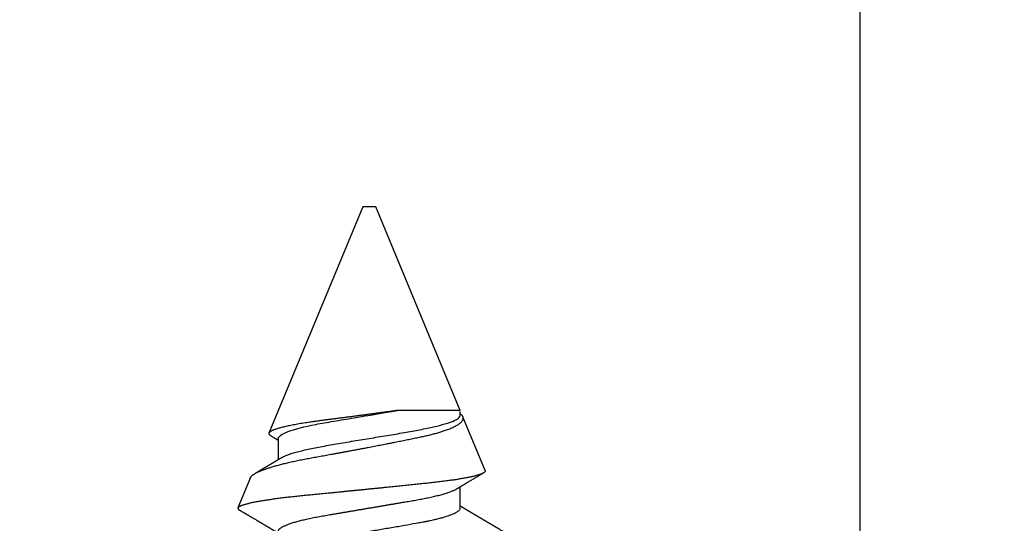
# Model space of a CAD drawing. Units: inches. Extents: x 0 to 108, y -2 to 43.
# Drawn here: x 7 to 8, y 18 to 18 of the extents above; entities that cross this region are included whole.
import ezdxf
from ezdxf import colors
from ezdxf.entities.mleader import LeaderData, LeaderLine
from ezdxf.math import Vec2, Vec3

# ---------------------------------------------------------------- set-up
doc = ezdxf.new("R2010")
doc.units = ezdxf.units.IN
doc.header["$LTSCALE"] = 0.5
doc.header["$MEASUREMENT"] = 0
for name, color, linetype in [('Arcadia-Profile', 6, 'Continuous'), ('Arcadia-Text', 3, 'Continuous'), ('Arcadia-Title', 1, 'Continuous')]:
    doc.layers.add(name, color=color, linetype=linetype)
doc.styles.get("Standard").update_dxf_attribs({"font": 'ARIALN.TTF'})

# ---------------------------------------------------------------- blocks, each defined once
blk = doc.blocks.new('Clip OPG1999-3')
at = {"layer": 'Arcadia-Profile'}
blk.add_lwpolyline([(-1.125, -1.25), (1.125, -1.25), (1.125, 0), (-1.125, 0)], close=True, dxfattribs=at)
blk = doc.blocks.new('*U198')
at = {"layer": 'Arcadia-Profile'}
for p, q in [((0.29271, 0.09086), (0.26958, 0.10044)), ((0.5, 0.005), (0.32688, 0.07671)), ((0.32275, 0.06957), (0.30644, 0.06957)), ((0.5, 0), (0.5, 0.005)), ((0.5, -0.005), (0.5, 0)), ((0.34411, -0.06957), (0.5, -0.005)), ((0.34411, -0.06957), (0.34411, -0.02125)), ((0.2695, -0.06957), (0.28581, -0.06957)), ((0.29822, -0.08858), (0.33936, -0.07154)), ((0.3405, -0.06957), (0.34332, -0.06957))]:
    blk.add_line(p, q, dxfattribs=at)
for points, knots in [([(0.26793, 0.09931), (0.26789, 0.09924), (0.26772, 0.09895), (0.26741, 0.09842), (0.26699, 0.09772), (0.26656, 0.09698), (0.26618, 0.09633), (0.26587, 0.0958), (0.26564, 0.09542), (0.26545, 0.0951), (0.2653, 0.09483), (0.26516, 0.0946), (0.26501, 0.09435), (0.26483, 0.09404), (0.26459, 0.09364), (0.26432, 0.09318), (0.26403, 0.09269), (0.26375, 0.0922), (0.26348, 0.09175), (0.2632, 0.09128), (0.26293, 0.09082), (0.26265, 0.09035), (0.26239, 0.08991), (0.26206, 0.08935), (0.26164, 0.08864), (0.26113, 0.08777), (0.26058, 0.08684), (0.26011, 0.08604), (0.25971, 0.08537), (0.25941, 0.08486), (0.25914, 0.0844), (0.25892, 0.08403), (0.25875, 0.08375), (0.25861, 0.08352), (0.25846, 0.08326), (0.25823, 0.08288), (0.25794, 0.08239), (0.2576, 0.0818), (0.25724, 0.0812), (0.25688, 0.08058), (0.25652, 0.07999), (0.25621, 0.07946), (0.25595, 0.07903), (0.25574, 0.07867), (0.25553, 0.07833), (0.25533, 0.07799), (0.25513, 0.07764), (0.25493, 0.07731), (0.25471, 0.07693), (0.25446, 0.07652), (0.25421, 0.0761), (0.25397, 0.07569), (0.25376, 0.07535), (0.25358, 0.07505), (0.25341, 0.07476), (0.25323, 0.07445), (0.25302, 0.0741), (0.2528, 0.07373), (0.25243, 0.07311), (0.25193, 0.07228), (0.25138, 0.07136), (0.25092, 0.07058), (0.25059, 0.07003), (0.25039, 0.0697), (0.25031, 0.06957)], [0, 0, 0, 0, 0.007387, 0.029238, 0.0531, 0.078023, 0.104006, 0.11804, 0.131351, 0.142351, 0.15102, 0.157658, 0.165471, 0.17632, 0.189597, 0.205299, 0.222652, 0.239057, 0.254307, 0.268401, 0.285895, 0.301242, 0.315834, 0.330383, 0.357072, 0.387419, 0.418107, 0.45067, 0.468279, 0.486186, 0.501806, 0.514699, 0.522916, 0.529923, 0.538596, 0.549423, 0.568199, 0.588011, 0.608301, 0.629068, 0.650027, 0.668153, 0.682632, 0.693498, 0.704325, 0.717562, 0.727603, 0.738922, 0.751526, 0.765416, 0.780489, 0.794193, 0.806322, 0.815554, 0.824612, 0.835075, 0.846941, 0.859856, 0.872871, 0.908923, 0.94413, 0.966264, 0.986997, 1, 1, 1, 1]), ([(0.26946, 0.10048), (0.26939, 0.10049), (0.26923, 0.10052), (0.269, 0.10046), (0.26876, 0.10033), (0.26851, 0.10012), (0.26827, 0.09983), (0.26807, 0.09956), (0.26796, 0.09936), (0.26793, 0.09931)], [0, 0, 0, 0, 0.155184, 0.313581, 0.472008, 0.630405, 0.789879, 0.949383, 1, 1, 1, 1]), ([(0.29822, -0.08858), (0.29815, -0.0886), (0.29799, -0.08866), (0.29775, -0.08864), (0.29751, -0.08857), (0.29726, -0.08842), (0.29701, -0.0882), (0.29676, -0.08791), (0.2965, -0.08755), (0.29623, -0.08711), (0.29597, -0.08659), (0.2957, -0.08601), (0.29543, -0.08535), (0.29516, -0.08462), (0.2949, -0.08384), (0.29464, -0.083), (0.29437, -0.08209), (0.29411, -0.08111), (0.29384, -0.08007), (0.29357, -0.07896), (0.2933, -0.07777), (0.29303, -0.07651), (0.29276, -0.07518), (0.29249, -0.07379), (0.29222, -0.07233), (0.29195, -0.07083), (0.29169, -0.06928), (0.29143, -0.0677), (0.29117, -0.06607), (0.29092, -0.06437), (0.29067, -0.06262), (0.29041, -0.0608), (0.29016, -0.05893), (0.28991, -0.05698), (0.28966, -0.05499), (0.28942, -0.05294), (0.28917, -0.05084), (0.28894, -0.04873), (0.28871, -0.0466), (0.28848, -0.04446), (0.28826, -0.04228), (0.28802, -0.04007), (0.28779, -0.03781), (0.28755, -0.03552), (0.2873, -0.03318), (0.28705, -0.03079), (0.2868, -0.02838), (0.28655, -0.02594), (0.2863, -0.02346), (0.28604, -0.02097), (0.28578, -0.01845), (0.28552, -0.01591), (0.28526, -0.01334), (0.28499, -0.01076), (0.28473, -0.00816), (0.28446, -0.00554), (0.28419, -0.00289), (0.28392, -0.00021), (0.28365, 0.00248), (0.28338, 0.00517), (0.28311, 0.00787), (0.28284, 0.01054), (0.28258, 0.01318), (0.28232, 0.01579), (0.28206, 0.01839), (0.2818, 0.02099), (0.28154, 0.02358), (0.28129, 0.02617), (0.28103, 0.02876), (0.28077, 0.03136), (0.28052, 0.03394), (0.28027, 0.03649), (0.28002, 0.03903), (0.27978, 0.04151), (0.27954, 0.04393), (0.27932, 0.04629), (0.27909, 0.04862), (0.27886, 0.05093), (0.27863, 0.0532), (0.27839, 0.05545), (0.27815, 0.05768), (0.27791, 0.05988), (0.27766, 0.06204), (0.27741, 0.06416), (0.27716, 0.06624), (0.2769, 0.06827), (0.27665, 0.07025), (0.27639, 0.07217), (0.27613, 0.07404), (0.27587, 0.07587), (0.27561, 0.07764), (0.27534, 0.07936), (0.27508, 0.08104), (0.27481, 0.08267), (0.27454, 0.08424), (0.27427, 0.08574), (0.274, 0.08718), (0.27373, 0.08854), (0.27346, 0.08982), (0.2732, 0.09102), (0.27294, 0.09216), (0.27268, 0.09323), (0.27242, 0.09424), (0.27216, 0.09517), (0.2719, 0.09604), (0.27164, 0.09684), (0.27138, 0.09756), (0.27113, 0.09821), (0.27087, 0.09878), (0.27063, 0.09926), (0.27039, 0.09966), (0.27015, 0.09999), (0.26992, 0.10023), (0.26973, 0.10038), (0.26961, 0.10042), (0.26958, 0.10044)], [0, 0, 0, 0, 0.008447, 0.016896, 0.025343, 0.033849, 0.042357, 0.050863, 0.059554, 0.068247, 0.076938, 0.085693, 0.09445, 0.103204, 0.111654, 0.120104, 0.128553, 0.137061, 0.14557, 0.154078, 0.16277, 0.171464, 0.180156, 0.188912, 0.19767, 0.206426, 0.214886, 0.223348, 0.231808, 0.240327, 0.248847, 0.257366, 0.266071, 0.274778, 0.283482, 0.292251, 0.301022, 0.309792, 0.318237, 0.326685, 0.33513, 0.343631, 0.352133, 0.360634, 0.369305, 0.377978, 0.386649, 0.395378, 0.404109, 0.412839, 0.421615, 0.430393, 0.439169, 0.448006, 0.456844, 0.46568, 0.474707, 0.483735, 0.492762, 0.501854, 0.510948, 0.520041, 0.528863, 0.537687, 0.54651, 0.555394, 0.564279, 0.573163, 0.58224, 0.59132, 0.600397, 0.609542, 0.618688, 0.627832, 0.636645, 0.645459, 0.654271, 0.663142, 0.672015, 0.680886, 0.689938, 0.698992, 0.708044, 0.717158, 0.726273, 0.735386, 0.744473, 0.753561, 0.762648, 0.771797, 0.780947, 0.790096, 0.799439, 0.808784, 0.818127, 0.827538, 0.83695, 0.84636, 0.855545, 0.864731, 0.873916, 0.883165, 0.892415, 0.901663, 0.911113, 0.920565, 0.930015, 0.939535, 0.949057, 0.958576, 0.967754, 0.976934, 0.986112, 0.995353, 1, 1, 1, 1]), ([(0.29271, 0.09086), (0.2928, 0.09082), (0.29302, 0.09073), (0.29337, 0.09049), (0.29378, 0.09016), (0.29419, 0.08974), (0.29461, 0.08925), (0.29504, 0.08868), (0.29547, 0.08802), (0.29592, 0.08727), (0.29637, 0.08644), (0.29683, 0.08553), (0.2973, 0.08454), (0.29775, 0.0835), (0.29818, 0.08244), (0.29861, 0.08135), (0.29904, 0.0802), (0.29947, 0.07899), (0.2999, 0.07771), (0.30034, 0.07637), (0.30078, 0.07496), (0.30122, 0.07348), (0.30167, 0.07193), (0.30212, 0.07033), (0.30257, 0.06867), (0.30301, 0.06697), (0.30345, 0.06524), (0.30388, 0.06348), (0.30431, 0.06166), (0.30474, 0.0598), (0.30517, 0.05788), (0.30559, 0.05591), (0.30602, 0.05388), (0.30645, 0.0518), (0.30687, 0.04967), (0.30729, 0.04749), (0.30771, 0.04527), (0.30811, 0.04304), (0.30851, 0.04081), (0.30891, 0.03857), (0.30931, 0.0363), (0.30973, 0.034), (0.31015, 0.03167), (0.31058, 0.0293), (0.31101, 0.02688), (0.31146, 0.02443), (0.31192, 0.02195), (0.31238, 0.01945), (0.31284, 0.01693), (0.31337, 0.01411), (0.31395, 0.01101), (0.31459, 0.0076), (0.31524, 0.00419), (0.31582, 0.00113), (0.31633, -0.00155), (0.31678, -0.00387), (0.31723, -0.00618), (0.31767, -0.00849), (0.31812, -0.01079), (0.31864, -0.01342), (0.31922, -0.01637), (0.3198, -0.01927), (0.3203, -0.02178), (0.32073, -0.02392), (0.32116, -0.02605), (0.32159, -0.02817), (0.32202, -0.03027), (0.32244, -0.03235), (0.32286, -0.03441), (0.32328, -0.03643), (0.32369, -0.03839), (0.32409, -0.0403), (0.32449, -0.04213), (0.32489, -0.04393), (0.32531, -0.04569), (0.32573, -0.04741), (0.32617, -0.04909), (0.32661, -0.05074), (0.32706, -0.05234), (0.32752, -0.0539), (0.32798, -0.0554), (0.32845, -0.05685), (0.32898, -0.05839), (0.32956, -0.06), (0.3302, -0.06164), (0.33085, -0.06317), (0.3315, -0.06459), (0.33217, -0.0659), (0.33284, -0.06709), (0.33351, -0.06816), (0.33418, -0.06908), (0.33484, -0.06987), (0.3355, -0.07052), (0.33615, -0.07104), (0.3368, -0.07143), (0.33745, -0.07168), (0.33803, -0.07177), (0.33853, -0.07176), (0.33895, -0.07169), (0.33923, -0.07159), (0.33936, -0.07154)], [0, 0, 0, 0, 0.0071012, 0.0173149, 0.0275264, 0.0378195, 0.0481149, 0.0584081, 0.0689607, 0.0795159, 0.0900686, 0.1007114, 0.1113567, 0.1219994, 0.1315311, 0.1410646, 0.1505962, 0.1601937, 0.169793, 0.1793904, 0.1891951, 0.1990017, 0.2088064, 0.2186825, 0.2285607, 0.2384368, 0.2480037, 0.2575724, 0.2671393, 0.2767728, 0.286408, 0.2960415, 0.3058853, 0.3157311, 0.3255749, 0.3354917, 0.3454105, 0.3553274, 0.3648723, 0.3744193, 0.383964, 0.3935859, 0.4032101, 0.412832, 0.4226991, 0.4325685, 0.4424356, 0.4523878, 0.4623425, 0.4722948, 0.485595, 0.4988952, 0.5122871, 0.5256791, 0.5347994, 0.5439216, 0.5530419, 0.5622287, 0.5714173, 0.5806041, 0.5939591, 0.6073142, 0.6162793, 0.6252461, 0.6342111, 0.643372, 0.6525348, 0.6616957, 0.6709246, 0.6801555, 0.6893844, 0.6982651, 0.7071476, 0.7160281, 0.7249814, 0.7339368, 0.7428901, 0.7520748, 0.7612616, 0.7704463, 0.7797112, 0.7889784, 0.7982433, 0.8105394, 0.8228356, 0.8352164, 0.8475972, 0.8602442, 0.8728913, 0.8856301, 0.898369, 0.9108423, 0.9233156, 0.9358772, 0.9484389, 0.9612802, 0.9741216, 0.9827471, 0.9913745, 1, 1, 1, 1]), ([(0.30804, 0.06689), (0.30789, 0.06715), (0.30761, 0.06762), (0.30722, 0.06826), (0.30691, 0.06879), (0.30665, 0.06921), (0.30644, 0.06956), (0.30623, 0.06992), (0.30601, 0.07029), (0.30577, 0.07068), (0.30558, 0.07101), (0.3054, 0.07131), (0.30522, 0.07161), (0.305, 0.07198), (0.30474, 0.07242), (0.30446, 0.07288), (0.3042, 0.07332), (0.30396, 0.07372), (0.30375, 0.07406), (0.30357, 0.07437), (0.3034, 0.07465), (0.30324, 0.07492), (0.30307, 0.0752), (0.30288, 0.07552), (0.30262, 0.07597), (0.30229, 0.07651), (0.30193, 0.07713), (0.30158, 0.07772), (0.30126, 0.07825), (0.30098, 0.07873), (0.30074, 0.07913), (0.30053, 0.07947), (0.30036, 0.07977), (0.30019, 0.08005), (0.30001, 0.08036), (0.29979, 0.08072), (0.29955, 0.08114), (0.29929, 0.08157), (0.29902, 0.08202), (0.29877, 0.08244), (0.29855, 0.08283), (0.29835, 0.08315), (0.29819, 0.08343), (0.29804, 0.08368), (0.29789, 0.08393), (0.29771, 0.08423), (0.29748, 0.08463), (0.29721, 0.08508), (0.29694, 0.08554), (0.29665, 0.08604), (0.29634, 0.08655), (0.29604, 0.08707), (0.29585, 0.08739), (0.29576, 0.08754)], [0, 0, 0, 0, 0.036992, 0.068328, 0.094002, 0.114005, 0.129888, 0.144618, 0.165581, 0.184133, 0.201453, 0.213974, 0.227577, 0.24533, 0.267295, 0.29119, 0.312736, 0.331831, 0.348475, 0.363029, 0.376694, 0.389566, 0.402065, 0.417421, 0.436307, 0.466714, 0.496563, 0.525144, 0.552457, 0.574472, 0.594028, 0.610813, 0.624826, 0.636737, 0.651629, 0.669364, 0.690098, 0.711377, 0.732931, 0.754761, 0.77281, 0.788735, 0.802231, 0.813297, 0.824432, 0.838244, 0.857959, 0.881216, 0.903957, 0.924486, 0.953419, 0.978009, 1, 1, 1, 1]), ([(0.34411, -0.02125), (0.34398, -0.02028), (0.34371, -0.01836), (0.3433, -0.01541), (0.34289, -0.01241), (0.34247, -0.00936), (0.34204, -0.00625), (0.34162, -0.00309), (0.34118, 0.00009), (0.34077, 0.00321), (0.34036, 0.00624), (0.33996, 0.0092), (0.33957, 0.01215), (0.33918, 0.01512), (0.33879, 0.01809), (0.3384, 0.02107), (0.33802, 0.02402), (0.33764, 0.0269), (0.33728, 0.02971), (0.33693, 0.03245), (0.33658, 0.03514), (0.33624, 0.0378), (0.33589, 0.04042), (0.33553, 0.043), (0.33517, 0.04552), (0.33479, 0.04797), (0.33442, 0.05033), (0.33404, 0.05262), (0.33365, 0.05483), (0.33326, 0.05696), (0.33287, 0.05902), (0.33247, 0.061), (0.33207, 0.06288), (0.33167, 0.06465), (0.33127, 0.0663), (0.33087, 0.06784), (0.33048, 0.06927), (0.33008, 0.07059), (0.32969, 0.0718), (0.32929, 0.0729), (0.3289, 0.07386), (0.32852, 0.07468), (0.32815, 0.07536), (0.32779, 0.07591), (0.32743, 0.07633), (0.32708, 0.07662), (0.32674, 0.07678), (0.32639, 0.07681), (0.32603, 0.0767), (0.32566, 0.07647), (0.32529, 0.0761), (0.32497, 0.07568), (0.32477, 0.07534), (0.32469, 0.07521)], [0, 0, 0, 0, 0.019619, 0.039238, 0.059006, 0.078773, 0.09901, 0.119247, 0.139646, 0.160046, 0.178874, 0.197702, 0.216661, 0.23562, 0.254993, 0.274365, 0.29388, 0.313396, 0.3322, 0.351003, 0.369938, 0.388873, 0.408197, 0.427521, 0.446973, 0.466425, 0.485779, 0.505133, 0.524615, 0.544097, 0.563981, 0.583865, 0.603888, 0.62391, 0.643755, 0.663601, 0.683584, 0.703567, 0.723985, 0.744403, 0.764971, 0.78554, 0.805373, 0.825207, 0.845179, 0.86515, 0.885546, 0.905941, 0.926475, 0.947008, 0.967235, 0.987461, 1, 1, 1, 1]), ([(0.25175, 0.06957), (0.25189, 0.06956), (0.25216, 0.06954), (0.25258, 0.06937), (0.25301, 0.06909), (0.25346, 0.0687), (0.25391, 0.06819), (0.25437, 0.06758), (0.25482, 0.06686), (0.25527, 0.06606), (0.25573, 0.06515), (0.25619, 0.06414), (0.25665, 0.06302), (0.25712, 0.0618), (0.25759, 0.06049), (0.25806, 0.05908), (0.25853, 0.05758), (0.25899, 0.056), (0.25945, 0.05435), (0.2599, 0.05263), (0.26034, 0.05084), (0.26079, 0.04893), (0.26125, 0.04691), (0.26171, 0.04477), (0.26215, 0.04257), (0.26259, 0.04032), (0.26302, 0.03803), (0.26342, 0.03573), (0.26381, 0.03344), (0.2642, 0.03114), (0.26461, 0.02877), (0.26502, 0.02634), (0.26544, 0.02386), (0.26587, 0.02132), (0.26631, 0.01874), (0.26676, 0.01612), (0.26721, 0.01345), (0.26767, 0.01078), (0.26812, 0.00809), (0.26858, 0.00541), (0.26904, 0.00271), (0.26951, -0.00007), (0.27, -0.00292), (0.27049, -0.00584), (0.27099, -0.00873), (0.27147, -0.01161), (0.27196, -0.01445), (0.27243, -0.01721), (0.27288, -0.01987), (0.27332, -0.02243), (0.27374, -0.02495), (0.27416, -0.02741), (0.27457, -0.02981), (0.27497, -0.03215), (0.27535, -0.03442), (0.27574, -0.03665), (0.27613, -0.03884), (0.27653, -0.04098), (0.27694, -0.04306), (0.27736, -0.04509), (0.27779, -0.04707), (0.27823, -0.04904), (0.27869, -0.05099), (0.27918, -0.05291), (0.27966, -0.05475), (0.28015, -0.0565), (0.28065, -0.05815), (0.28114, -0.05968), (0.28161, -0.06107), (0.28208, -0.06235), (0.28255, -0.06352), (0.28301, -0.06459), (0.28347, -0.06556), (0.28387, -0.06633), (0.28412, -0.06673), (0.28421, -0.06689)], [0, 0, 0, 0, 0.01373, 0.027601, 0.041604, 0.055729, 0.069966, 0.084302, 0.097901, 0.111568, 0.125293, 0.139065, 0.152873, 0.166706, 0.180552, 0.1944, 0.208238, 0.222056, 0.235595, 0.249093, 0.262538, 0.275922, 0.290293, 0.304569, 0.318737, 0.332787, 0.34671, 0.360494, 0.373404, 0.386422, 0.399562, 0.412814, 0.426172, 0.439625, 0.453165, 0.46678, 0.480462, 0.494199, 0.507734, 0.521302, 0.534891, 0.548491, 0.563177, 0.57785, 0.592495, 0.607099, 0.62165, 0.636134, 0.649718, 0.663221, 0.676633, 0.689947, 0.703151, 0.716239, 0.729201, 0.742125, 0.755172, 0.768339, 0.78138, 0.794519, 0.807749, 0.821061, 0.835516, 0.850043, 0.864628, 0.87926, 0.893923, 0.908606, 0.922455, 0.936296, 0.95012, 0.963914, 0.977667, 0.991368, 1, 1, 1, 1]), ([(0.32468, 0.07521), (0.32458, 0.07504), (0.32433, 0.07462), (0.32394, 0.07397), (0.32351, 0.07326), (0.32307, 0.07251), (0.32266, 0.07182), (0.32228, 0.07118), (0.32195, 0.07064), (0.32164, 0.07011), (0.32143, 0.06976), (0.32132, 0.06958), (0.32131, 0.06957)], [0, 0, 0, 0, 0.091919, 0.221032, 0.345617, 0.473499, 0.615642, 0.714887, 0.811069, 0.903793, 0.995278, 1, 1, 1, 1]), ([(0.32275, 0.06957), (0.32428, 0.06957), (0.32612, 0.06711), (0.3299, 0.05708), (0.33182, 0.04955), (0.3343, 0.03662), (0.33504, 0.03213), (0.33671, 0.02229), (0.33761, 0.01701), (0.34039, 0.00065), (0.34235, -0.0109), (0.34411, -0.02125)], [0, 0, 0, 0, 0.25, 0.25, 0.5, 0.5, 0.625, 0.625, 0.75, 0.75, 1, 1, 1, 1]), ([(0.23697, 0.06672), (0.23722, 0.06633), (0.23801, 0.06509), (0.23901, 0.06247), (0.23992, 0.05983), (0.24043, 0.05827), (0.24094, 0.05661), (0.24145, 0.05485), (0.24197, 0.05299), (0.2425, 0.05103), (0.24294, 0.04936), (0.24329, 0.0479), (0.24359, 0.04656), (0.24396, 0.04479), (0.24441, 0.04256), (0.24493, 0.03984), (0.24552, 0.03658), (0.24624, 0.0324), (0.24713, 0.02718), (0.24821, 0.02082), (0.24956, 0.0129), (0.25113, 0.00356), (0.25286, -0.00684), (0.25459, -0.0171), (0.25631, -0.02684), (0.25767, -0.03439), (0.25854, -0.03927), (0.25896, -0.04161), (0.25916, -0.04276), (0.25927, -0.04333), (0.25932, -0.04362), (0.25934, -0.04376), (0.25935, -0.04383), (0.25936, -0.04386), (0.25936, -0.04388), (0.25937, -0.04389), (0.25937, -0.04389), (0.25937, -0.0439), (0.25937, -0.0439), (0.25944, -0.04425), (0.25961, -0.04516), (0.25997, -0.04681), (0.26046, -0.04902), (0.26111, -0.0517), (0.2619, -0.05474), (0.263, -0.05858), (0.26431, -0.06245), (0.2657, -0.06567), (0.26706, -0.06799), (0.26833, -0.06934), (0.26915, -0.0695), (0.2695, -0.06957)], [0, 0, 0, 0, 0.0235474, 0.0752803, 0.0900831, 0.1048904, 0.1197022, 0.1345185, 0.1493395, 0.1641651, 0.1789955, 0.1856225, 0.194836, 0.2066362, 0.2210232, 0.2379969, 0.2575572, 0.2797037, 0.3105654, 0.3445295, 0.3815965, 0.4337163, 0.4858366, 0.5379571, 0.5900781, 0.6400075, 0.6649485, 0.6774115, 0.683641, 0.6867553, 0.6883122, 0.6890907, 0.6894799, 0.6896745, 0.6897718, 0.6898205, 0.6898448, 0.6898569, 0.689863, 0.6898661, 0.6966598, 0.7076632, 0.7228784, 0.7423052, 0.7659429, 0.7937907, 0.8403845, 0.8820919, 0.9189111, 0.9649531, 1, 1, 1, 1]), ([(0.30814, 0.06659), (0.30857, 0.06589), (0.30975, 0.06401), (0.31166, 0.05814), (0.31388, 0.04953), (0.31609, 0.03889), (0.31831, 0.0268), (0.32053, 0.01366), (0.32275, 0), (0.32497, -0.01366), (0.32719, -0.0268), (0.32941, -0.0389), (0.33163, -0.04951), (0.33384, -0.05823), (0.33606, -0.06466), (0.33828, -0.06879), (0.33976, -0.06931), (0.3405, -0.06957)], [0, 0, 0, 0, 0.040073, 0.108639, 0.177205, 0.245772, 0.314338, 0.382904, 0.45147, 0.520037, 0.588603, 0.657169, 0.725735, 0.794301, 0.862868, 0.931434, 1, 1, 1, 1]), ([(0.28421, -0.06689), (0.28434, -0.06712), (0.2846, -0.06755), (0.28496, -0.06815), (0.28527, -0.06867), (0.28554, -0.06911), (0.28575, -0.06946), (0.28591, -0.06973), (0.28602, -0.06992), (0.28611, -0.07007), (0.2862, -0.07021), (0.28629, -0.07036), (0.28639, -0.07054), (0.2865, -0.07073), (0.28673, -0.0711), (0.28708, -0.07168), (0.28748, -0.07236), (0.28782, -0.07293), (0.28806, -0.07332), (0.28826, -0.07366), (0.28845, -0.07398), (0.28866, -0.07433), (0.28904, -0.07497), (0.28958, -0.07587), (0.29025, -0.077), (0.29089, -0.07808), (0.29149, -0.0791), (0.29209, -0.08011), (0.29272, -0.08116), (0.29337, -0.08226), (0.29404, -0.08339), (0.2947, -0.0845), (0.29533, -0.08557), (0.29586, -0.08647), (0.2962, -0.08704), (0.29634, -0.08728), (0.29634, -0.08729)], [0, 0, 0, 0, 0.033619, 0.063225, 0.088816, 0.110384, 0.127929, 0.140537, 0.14972, 0.156027, 0.162701, 0.170269, 0.178732, 0.188091, 0.198338, 0.233879, 0.27378, 0.29775, 0.317324, 0.332395, 0.347195, 0.364528, 0.384392, 0.440979, 0.497518, 0.550288, 0.599044, 0.647334, 0.69904, 0.753399, 0.809296, 0.865303, 0.915973, 0.965996, 0.998408, 1, 1, 1, 1]), ([(0.2492, -0.10632), (0.24935, -0.10607), (0.24963, -0.10559), (0.25002, -0.10493), (0.25035, -0.10438), (0.25061, -0.10392), (0.25089, -0.10344), (0.25122, -0.10288), (0.25165, -0.10216), (0.25213, -0.10134), (0.25267, -0.10042), (0.25313, -0.09964), (0.25349, -0.09902), (0.25374, -0.09859), (0.25398, -0.09819), (0.25419, -0.09784), (0.25436, -0.09755), (0.25449, -0.09732), (0.25463, -0.09708), (0.25481, -0.09678), (0.25505, -0.09638), (0.25533, -0.09589), (0.25562, -0.0954), (0.2559, -0.09493), (0.25616, -0.09449), (0.25642, -0.09405), (0.25669, -0.09359), (0.25695, -0.09315), (0.25718, -0.09276), (0.25737, -0.09244), (0.25753, -0.09216), (0.2577, -0.09188), (0.25789, -0.09154), (0.25813, -0.09114), (0.25841, -0.09067), (0.25872, -0.09014), (0.25905, -0.08959), (0.25937, -0.08904), (0.25969, -0.08849), (0.26002, -0.08795), (0.26033, -0.08742), (0.26061, -0.08695), (0.26084, -0.08656), (0.26102, -0.08625), (0.26119, -0.08597), (0.26137, -0.08565), (0.26161, -0.08525), (0.26188, -0.08479), (0.26217, -0.08431), (0.26244, -0.08385), (0.26269, -0.08342), (0.26292, -0.08305), (0.26311, -0.08272), (0.26327, -0.08245), (0.26342, -0.0822), (0.2636, -0.08189), (0.26384, -0.08149), (0.26413, -0.08099), (0.26445, -0.08046), (0.26478, -0.07991), (0.26509, -0.07937), (0.2654, -0.07885), (0.26569, -0.07837), (0.26595, -0.07794), (0.26617, -0.07756), (0.26639, -0.0772), (0.26663, -0.07679), (0.2669, -0.07633), (0.2672, -0.07584), (0.26749, -0.07535), (0.26777, -0.07487), (0.26803, -0.07443), (0.26826, -0.07405), (0.26847, -0.07371), (0.26867, -0.07337), (0.26889, -0.073), (0.26913, -0.07259), (0.26939, -0.07216), (0.26965, -0.07173), (0.2699, -0.0713), (0.27014, -0.07091), (0.27033, -0.07058), (0.27048, -0.07034), (0.2706, -0.07013), (0.27075, -0.06988), (0.27087, -0.06968), (0.27094, -0.06957)], [0, 0, 0, 0, 0.020704, 0.038615, 0.053734, 0.066063, 0.075623, 0.092925, 0.11137, 0.134818, 0.159819, 0.186342, 0.198175, 0.210281, 0.221521, 0.231028, 0.238804, 0.244849, 0.24973, 0.258272, 0.2693, 0.282814, 0.297958, 0.309396, 0.321191, 0.333342, 0.345849, 0.358499, 0.369284, 0.377713, 0.384442, 0.391764, 0.400901, 0.411853, 0.424605, 0.439604, 0.454582, 0.469541, 0.48448, 0.499399, 0.514182, 0.527245, 0.538085, 0.545998, 0.552549, 0.56095, 0.57181, 0.585225, 0.598512, 0.611461, 0.622739, 0.633273, 0.642058, 0.649061, 0.65523, 0.66292, 0.674302, 0.688032, 0.703246, 0.718214, 0.732887, 0.747012, 0.760713, 0.772566, 0.782201, 0.791284, 0.802422, 0.815528, 0.829065, 0.84248, 0.855771, 0.867872, 0.878407, 0.887275, 0.895653, 0.905899, 0.917374, 0.929411, 0.941233, 0.95284, 0.964067, 0.97357, 0.97937, 0.984099, 0.990624, 1, 1, 1, 1]), ([(0.33936, -0.07154), (0.33954, -0.07145), (0.3399, -0.07128), (0.34046, -0.07087), (0.34103, -0.07035), (0.34145, -0.06991), (0.34168, -0.06961), (0.34172, -0.06957)], [0, 0, 0, 0, 0.239359, 0.478719, 0.719731, 0.960743, 1, 1, 1, 1])]:
    blk.add_open_spline(points, degree=3, knots=knots, dxfattribs=at)

msp = doc.modelspace()

# ---------------------------------------------------------------- block references
at = {"lineweight": -3, "xscale": -1, "rotation": 180}
msp.add_blockref('Clip OPG1999-3', (6.45398, 17.89846), dxfattribs=at)
at = {"layer": 'Arcadia-Profile', "lineweight": -3, "rotation": 89.99999999999999}
msp.add_blockref('*U198', (7.20398, 17.77346), dxfattribs=at)

# ---------------------------------------------------------------- leaders
at = {"layer": 'Arcadia-Text', "lineweight": -3}
ml = msp.add_multileader_mtext('Standard', dxfattribs=at)
ml.set_content('\\A1;OPG1999.3\\P(2)#12 x 1/2" FHSMS\\P(2)#12 x 1/2" PHSMS', color=256)
ml.set_leader_properties()
ml.build(insert=Vec2(0, 0))
ml.multileader.update_dxf_attribs({"dogleg_length": 0.1875, "arrow_head_size": 0.24})
ctx = ml.context
ctx.base_point, ctx.char_height, ctx.arrow_head_size, ctx.landing_gap_size, ctx.plane_origin = Vec3(7.9432, 20.85596), 0.1875, 0.24, 0.18, Vec3(9.59565, 23.59659)
notes = []
notes.append((ctx, [(0, (1, 1, 0), (7.7557, 20.85596), (1, 0), 0.1875, [(0, [(7.44582, 18.79346)], 0, [])])]))
ctx.mtext.insert, ctx.mtext.flow_direction = Vec3(8.1232, 20.97727), 5
ml = msp.add_multileader_mtext('Standard', dxfattribs=at)
ml.set_content('\\A1;Setting Block [ 1" x {\\H0.7x;\\S7/16;}" x 4" ]\\PSB_1.0000X0.4375X4', color=256)
ml.set_leader_properties()
ml.build(insert=Vec2(0, 0))
ml.multileader.update_dxf_attribs({"dogleg_length": 0.1875, "arrow_head_size": 0.24})
ctx = ml.context
ctx.base_point, ctx.char_height, ctx.arrow_head_size, ctx.landing_gap_size, ctx.plane_origin = Vec3(4.95398, 20.83596), 0.18, 0.24, 0.18, Vec3(10.16997, 17.96004)
notes.append((ctx, [(1, (1, 1, 0), (4.76648, 20.83596), (1, 0), 0.1875, [(0, [(4.14298, 19.30471)], 0, [])])]))
ctx.mtext.insert, ctx.mtext.flow_direction = Vec3(5.13398, 20.94167), 5
at = {"layer": 'Arcadia-Title'}
ml = msp.add_multileader_mtext('Standard', dxfattribs=at)
ml.set_content('WITH SASH OPTION', color=256)
ml.set_leader_properties()
ml.build(insert=Vec2(0, 0))
ml.multileader.update_dxf_attribs({"has_dogleg": 0, "has_text_frame": 1, "dogleg_length": 0.36, "arrow_head_size": 0.12})
ctx = ml.context
ctx.base_point, ctx.char_height, ctx.arrow_head_size, ctx.landing_gap_size, ctx.plane_origin = Vec3(54.61891, 23.73925), 0.25, 0.12, 0.09, Vec3(50.67747, 23.80815)
ctx.text_align_type = 1
notes.append((ctx, [(0, (0, 0, 0), (0, 0), (1, 0), 1, [])]))
ctx.mtext.insert, ctx.mtext.alignment, ctx.mtext.flow_direction = Vec3(56.07931, 23.86638), 2, 5
for ctx, leaders in notes:
    for number, flags, end, landing, length, lines in leaders:
        leader = LeaderData()
        leader.index, (leader.has_last_leader_line, leader.has_dogleg_vector, leader.attachment_direction) = number, flags
        leader.last_leader_point, leader.dogleg_vector, leader.dogleg_length = Vec3(end), Vec3(landing), length
        for number, points, colour, breaks in lines:
            line = LeaderLine()
            line.index, line.vertices, line.color, line.breaks = number, Vec3.list(points), colors.encode_raw_color(colour), breaks
            leader.lines.append(line)
        ctx.leaders.append(leader)

doc.saveas('drawing.dxf')
